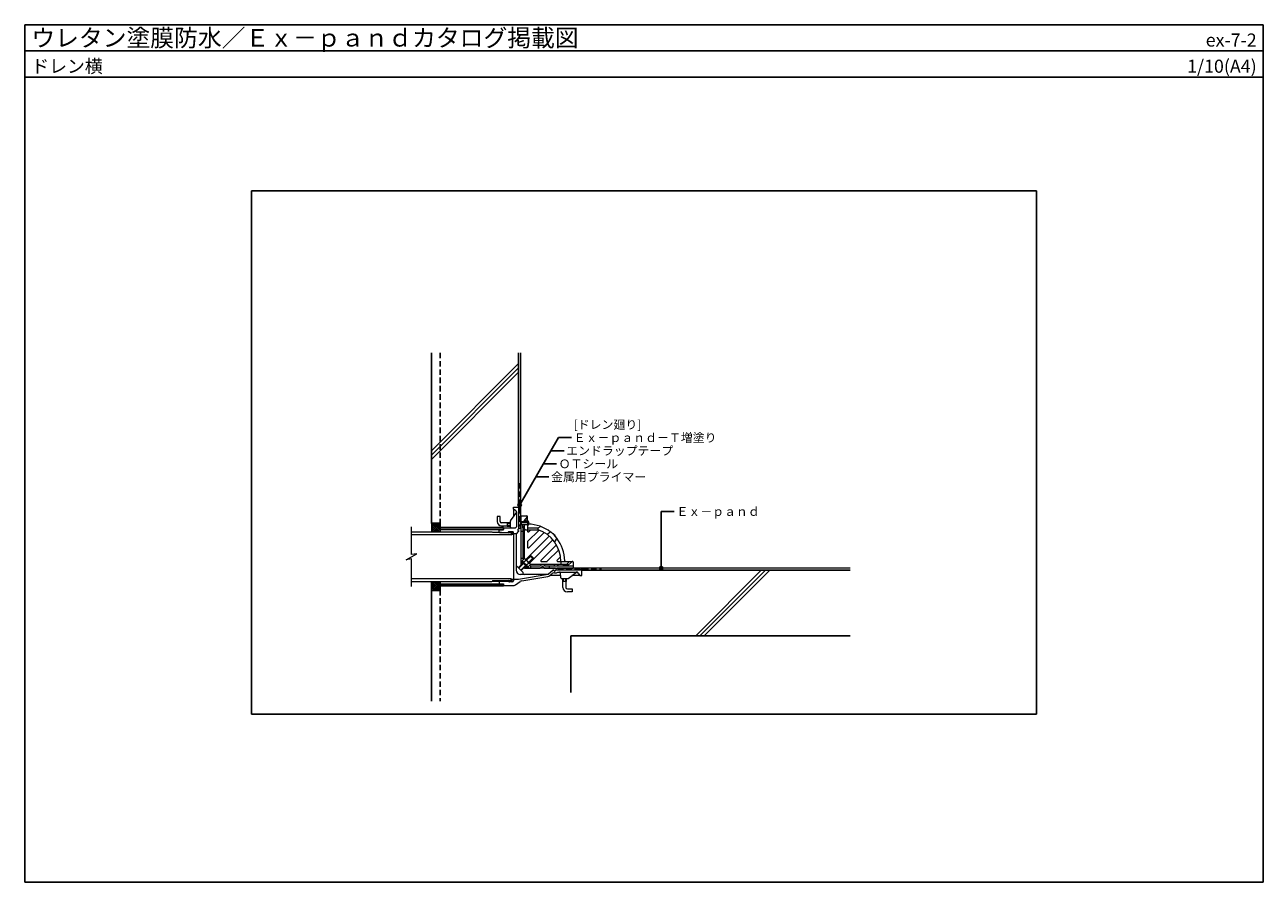
# Model space of a CAD drawing. Units: millimetres. Extents: x 0 to 2840, y 0 to 1965.
import ezdxf
from ezdxf.enums import TextEntityAlignment as Align

# ---------------------------------------------------------------- set-up
doc = ezdxf.new("R2010")
doc.units = ezdxf.units.MM
doc.linetypes.add('DASHED', pattern=[19.05, 12.7, -6.35])
doc.layers.get('0').update_dxf_attribs({"plot": 0})
for name, color, linetype, lineweight in [('BOUSUI', 1, 'Continuous', 9), ('BUHIN', 50, 'Continuous', 5), ('HATCH', 9, 'Continuous', 5), ('KANAMONO', 4, 'Continuous', 5)]:
    doc.layers.add(name, color=color, linetype=linetype, lineweight=lineweight)
for name, color, linetype in [('HAISUI', 102, 'Continuous'), ('KUTAI', 3, 'Continuous'), ('MOJI', 7, 'Continuous'), ('WAKU', 7, 'Continuous')]:
    doc.layers.add(name, color=color, linetype=linetype)
doc.styles.add('MSゴシック', font='txt')

msp = doc.modelspace()

# ---------------------------------------------------------------- hatches: boundary and pattern name
at = {"layer": 'MOJI'}
h = msp.add_hatch(color=256, dxfattribs=at)
edge = h.paths.add_edge_path()
edge.add_arc((1135, 864.9), 4, 180, 540, ccw=False)
h = msp.add_hatch(color=256, dxfattribs=at)
edge = h.paths.add_edge_path()
edge.add_arc((1459.5, 719.9), 4, 180, 540, ccw=False)

# ---------------------------------------------------------------- linework, layer by layer
for p, q in [((0, 1905.4), (2840, 1905.4)), ((2320, 1585), (520, 1585)), ((520, 1585), (520, 385)), ((2320, 385), (2320, 1585)), ((520, 385), (2320, 385))]:
    msp.add_line(p, q)
at = {"layer": 'BOUSUI'}
for p, q in [((1137.5, 815), (1137.5, 1213.7)), ((932.5, 823), (932.5, 803)), ((952.5, 808.5), (952.5, 803)), ((1892.5, 720), (1222.5, 720)), ((932.5, 669), (932.5, 689)), ((952.5, 683.5), (952.5, 689))]:
    msp.add_line(p, q, dxfattribs=at)
at = {"layer": 'BOUSUI', "linetype": 'DASHED'}
for p, q in [((1135, 915), (1135, 815)), ((1222.5, 717.5), (1322.5, 717.5))]:
    msp.add_line(p, q, dxfattribs=at)
at = {"layer": 'BOUSUI'}
for centre, radius, start, end in [((1131.2, 860.6), 3.62, 291.0767, 68.9233), ((1132.5, 815), 5, 270, 0), ((1222.5, 715), 5, 90, 180), ((1276.9, 713.7), 3.62, 21.0767, 158.9233)]:
    msp.add_arc(centre, radius, start, end, dxfattribs=at)
at = {"layer": 'BUHIN'}
for p, q in [((886.8, 750.9), (886.8, 814.4)), ((886.8, 803), (1071.3, 803)), ((1115.4, 796.4), (886.8, 796.4)), ((1071.3, 803), (1115.4, 801.6)), ((1072.6, 801.5), (1071.8, 803)), ((1115.4, 800.1), (1072.6, 801.5)), ((1115.4, 801.6), (1115.4, 796.4)), ((874.6, 739), (899, 753)), ((886.8, 741.1), (874.6, 739)), ((899, 753), (886.8, 750.9)), ((886.8, 678.2), (886.8, 741.1)), ((1115.4, 695.6), (886.8, 695.6)), ((886.8, 689), (1071.3, 689)), ((1071.3, 689), (1115.4, 690.4)), ((1072.6, 690.5), (1071.8, 689)), ((1115.4, 691.9), (1072.6, 690.5)), ((1115.4, 690.4), (1115.4, 695.6))]:
    msp.add_line(p, q, dxfattribs=at)
at = {"layer": 'HAISUI'}
for p, q in [((952.5, 813), (1097.5, 813)), ((952.5, 808.5), (952.5, 813)), ((1097.5, 808.5), (952.5, 808.5)), ((1097.5, 813), (1097.5, 808.5)), ((1097.5, 683.5), (952.5, 683.5)), ((952.5, 683.5), (952.5, 679)), ((1097.5, 679), (1097.5, 683.5)), ((952.5, 679), (1097.5, 679))]:
    msp.add_line(p, q, dxfattribs=at)
at = {"layer": 'HATCH'}
for p, q in [((932.5, 988.9), (1132.5, 1188.9)), ((932.5, 979), (1132.5, 1179)), ((932.5, 969.1), (1132.5, 1169.1)), ((1538.5, 565), (1688.5, 715)), ((1548.4, 565), (1698.4, 715)), ((1558.3, 565), (1708.3, 715))]:
    msp.add_line(p, q, dxfattribs=at)
at = {"layer": 'HATCH', "linetype": 'Continuous'}
for p, q in [((1132.5, 863.9), (1132.5, 864)), ((1134.6, 861.7), (1132.5, 863.9)), ((1132.5, 862.6), (1133.4, 863.5)), ((1132.5, 861.2), (1134.1, 862.8)), ((1134.8, 860.2), (1132.5, 862.5)), ((1132.5, 859.9), (1134.6, 861.9)), ((1134.5, 859.2), (1132.5, 861.2)), ((1132.5, 858.5), (1134.8, 860.8)), ((1134, 858.3), (1132.5, 859.8)), ((1133.3, 857.7), (1132.5, 858.5)), ((1132.6, 857.3), (1134.5, 859.2)), ((932.5, 821.8), (933.7, 823)), ((932.5, 817.3), (938.2, 823)), ((932.5, 812.8), (942.7, 823)), ((932.5, 808.3), (947.2, 823)), ((932.5, 803.8), (951.7, 823)), ((950.1, 803), (932.5, 820.6)), ((945.6, 803), (932.5, 816.1)), ((941.1, 803), (932.5, 811.6)), ((936.6, 803), (932.5, 807.1)), ((952.5, 805.1), (934.6, 823)), ((936.2, 803), (952.5, 819.3)), ((952.5, 809.6), (939.1, 823)), ((940.7, 803), (952.5, 814.8)), ((952.5, 814.1), (943.6, 823)), ((945.2, 803), (952.5, 810.3)), ((952.5, 818.6), (948.1, 823)), ((949.7, 803), (952.5, 805.8)), ((1108.6, 802), (1110, 803.4)), ((1109.5, 801.8), (1108.8, 802.6)), ((1114.2, 801.7), (1112.3, 803.5)), ((1112.8, 801.7), (1114.6, 803.5)), ((1115.4, 799.8), (1119, 803.4)), ((1118.3, 797.6), (1115.4, 800.5)), ((1120.5, 799.8), (1116.8, 803.5)), ((1117.2, 797.1), (1120.5, 800.5)), ((1273.6, 715), (1273.5, 715)), ((1275.8, 717.1), (1273.6, 715)), ((1274.9, 715), (1274, 715.9)), ((1276.3, 715), (1274.7, 716.6)), ((1277.3, 717.3), (1275, 715)), ((1277.6, 715), (1275.6, 717.1)), ((1278.3, 717), (1276.3, 715)), ((1279, 715), (1276.7, 717.3)), ((1279.2, 716.5), (1277.7, 715)), ((1280.2, 715.1), (1278.3, 717)), ((1279.8, 715.8), (1279, 715)), ((950.1, 689), (932.5, 671.4)), ((945.6, 689), (932.5, 675.9)), ((941.1, 689), (932.5, 680.4)), ((936.6, 689), (932.5, 684.9)), ((932.5, 688.2), (951.7, 669)), ((932.5, 683.7), (947.2, 669)), ((952.5, 686.9), (934.6, 669)), ((936.2, 689), (952.5, 672.7)), ((952.5, 682.4), (939.1, 669)), ((940.7, 689), (952.5, 677.2)), ((945.2, 689), (952.5, 681.7)), ((949.7, 689), (952.5, 686.2)), ((1108.6, 689.8), (1109, 690.2)), ((1110.6, 688.5), (1108.9, 690.2)), ((1111.8, 688.5), (1113.6, 690.3)), ((1115.1, 688.5), (1113.3, 690.3)), ((1115.4, 692.1), (1117.9, 694.6)), ((1119.4, 688.7), (1115.4, 692.7)), ((1116.3, 688.5), (1120.5, 692.7)), ((1120.5, 692.1), (1118.1, 694.5)), ((932.5, 679.2), (942.7, 669)), ((932.5, 674.7), (938.2, 669)), ((932.5, 670.2), (933.7, 669)), ((952.5, 677.9), (943.6, 669)), ((952.5, 673.4), (948.1, 669))]:
    msp.add_line(p, q, dxfattribs=at)
at = {"layer": 'KANAMONO'}
for p, q in [((1120.5, 855), (1120.5, 860)), ((1120.5, 860), (1132.5, 860)), ((1120.5, 855), (1120.5, 837.3)), ((1126.1, 851.5), (1120.5, 855)), ((1132.5, 860), (1132.5, 810)), ((1089.9, 838), (1083.1, 838)), ((1083.1, 838), (1083.1, 826.8)), ((1089.9, 826.8), (1089.9, 838)), ((1113.5, 823.8), (1106.5, 823.8)), ((1106.5, 823.8), (1106.5, 816.2)), ((1113.5, 813.9), (1113.5, 827.3)), ((1113.9, 828.5), (1128.5, 847.9)), ((1128.5, 817), (1128.5, 847.2)), ((1137.5, 840), (1137.5, 730)), ((1137.5, 840), (1151, 840)), ((1138.5, 826.2), (1137.5, 825.2)), ((1137.5, 826), (1138.3, 826)), ((1137.5, 825.2), (1152.5, 825.2)), ((1137.5, 825.2), (1137.5, 820.8)), ((1138.5, 826.2), (1138.5, 819.8)), ((1152.5, 826.2), (1138.5, 826.2)), ((1145.5, 829), (1143.3, 826.2)), ((1152.2, 837.7), (1145.5, 829)), ((1145.5, 829), (1145.5, 826.2)), ((1151.5, 831), (1147.1, 826.2)), ((1147.8, 827), (1152.5, 827)), ((1152.5, 830), (1151.5, 831)), ((1152.5, 830), (1152.5, 838.5)), ((1152.5, 830), (1152.5, 812)), ((1152.5, 828.4), (1152.5, 817.6)), ((1154.4, 822.3), (1154.4, 823.7)), ((1154.4, 823.7), (1156.7, 823.7)), ((1087.5, 802.5), (1087.5, 808)), ((1087.5, 808), (1097.5, 808)), ((1087.5, 802.5), (1108.5, 801.9)), ((1089, 801), (1087.5, 802.5)), ((1108.5, 800.4), (1089, 801)), ((1106.5, 823.4), (1093.3, 823.4)), ((1093.3, 816.6), (1106.5, 816.6)), ((1097.5, 808), (1097.5, 812)), ((1097.5, 812), (1123.5, 812)), ((1113.5, 822.5), (1106.5, 822.5)), ((1113.5, 817.4), (1106.5, 817.4)), ((1106.5, 816.2), (1113.5, 816.2)), ((1108.5, 801.5), (1108.5, 800.4)), ((1118.5, 803.5), (1110.5, 803.5)), ((1115.4, 796.4), (1120.5, 798.5)), ((1120.5, 798.5), (1120.5, 801.5)), ((1120.5, 798.5), (1120.5, 746)), ((1127, 798.5), (1120.5, 798.5)), ((1132.5, 804.5), (1127, 798.5)), ((1127, 798.5), (1127, 715)), ((1132.5, 810), (1130.8, 808.2)), ((1131.5, 806.5), (1132.5, 806.5)), ((1132.5, 806.5), (1132.5, 804.5)), ((1137.5, 820.8), (1152.5, 820.8)), ((1137.5, 820.8), (1138.5, 819.8)), ((1137.5, 820), (1138.3, 820)), ((1137.5, 805), (1142.5, 805)), ((1138.5, 819.8), (1152.5, 819.8)), ((1142.5, 812.1), (1142.5, 819.8)), ((1145.5, 816), (1142.5, 812.1)), ((1142.5, 812.1), (1142.5, 742)), ((1145.5, 819.8), (1145.5, 816)), ((1145.5, 819.8), (1145.5, 811)), ((1145.5, 819), (1145.5, 816)), ((1145.5, 811), (1145.5, 741.8)), ((1148.5, 808), (1177, 808)), ((1152.5, 808), (1152.5, 804.9)), ((1179.4, 807.2), (1153.1, 780.8)), ((1156.7, 822.3), (1154.4, 822.3)), ((1154.5, 812), (1177, 812)), ((1160.4, 808), (1155.9, 803.5)), ((1190.9, 801.7), (1155.9, 766.7)), ((1177, 812), (1182.5, 815.6)), ((1177, 808), (1177, 812)), ((1206.2, 802.8), (1197.8, 797.3)), ((1211.1, 798.6), (1211.8, 799.3)), ((1202.5, 793.5), (1148.8, 739.8)), ((1152.5, 779.4), (1152.5, 768.1)), ((1211, 785), (1157.3, 731.3)), ((1219.2, 773.4), (1184.2, 738.4)), ((1220.3, 788.7), (1214.8, 780.3)), ((1216.1, 793.6), (1216.8, 794.3)), ((1120.5, 746), (1120.5, 693.5)), ((1142.5, 742), (1137.5, 742)), ((1140.5, 736.8), (1145.6, 742)), ((1142.5, 742), (1144.1, 740.4)), ((1143.9, 733.4), (1149, 738.5)), ((1145.6, 742), (1147, 741.6)), ((1147, 741.6), (1149, 738.5)), ((1147, 741.6), (1159.1, 729.5)), ((1149.7, 738.9), (1159.1, 748.3)), ((1161.2, 748.3), (1150.7, 737.9)), ((1165.8, 743.7), (1155.4, 733.2)), ((1165.8, 741.6), (1156.4, 732.2)), ((1159.1, 748.3), (1161.2, 748.3)), ((1159.1, 748.3), (1165.8, 741.6)), ((1161.2, 748.3), (1165.8, 743.7)), ((1165.8, 743.7), (1165.8, 741.6)), ((1224.7, 761.9), (1198.3, 735.6)), ((1228.7, 746.1), (1221, 738.4)), ((1128, 725), (1127, 725)), ((1128, 725), (1142, 711)), ((1142.6, 731.9), (1131.9, 721.1)), ((1132.9, 720.1), (1143.7, 730.8)), ((1137.5, 738.1), (1137.5, 732)), ((1137.6, 715.4), (1148.3, 726.2)), ((1141.4, 733), (1137.9, 728.9)), ((1140, 737.3), (1138.6, 735.9)), ((1138.6, 735.9), (1146, 728.5)), ((1138.6, 714.4), (1149.4, 725.1)), ((1147.4, 729.9), (1140, 737.3)), ((1142, 711), (1142, 709)), ((1142, 711), (1142, 709)), ((1153.4, 721.1), (1146, 728.5)), ((1150.5, 723.9), (1146.4, 720.4)), ((1147.4, 729.9), (1154.8, 722.5)), ((1154.3, 723), (1147.4, 729.9)), ((1217, 720), (1147.5, 720)), ((1149.5, 720), (1181.5, 720)), ((1156, 731.5), (1150.9, 726.4)), ((1154.8, 722.5), (1153.4, 721.1)), ((1159.5, 728.1), (1154.3, 723)), ((1156, 731.5), (1159.1, 729.5)), ((1157.9, 726.5), (1159.5, 725)), ((1159.1, 729.5), (1159.5, 728.1)), ((1232.5, 728), (1159.4, 728)), ((1159.5, 725), (1181.6, 725)), ((1159.5, 725), (1159.5, 720)), ((1159.5, 725), (1159.5, 720)), ((1181.5, 720), (1185.5, 722.8)), ((1181.6, 725), (1183.1, 726.1)), ((1185.6, 735), (1196.9, 735)), ((1191.9, 720), (1257.5, 720)), ((1193.5, 725), (1257.5, 725)), ((1212, 715), (1200, 705)), ((1202.5, 725), (1202.5, 720)), ((1214, 715), (1212, 715)), ((1214, 728), (1214, 727)), ((1214, 714), (1214, 715)), ((1217.5, 715), (1215.7, 713.3)), ((1277.5, 715), (1217.5, 715)), ((1219.5, 709), (1222.5, 711)), ((1224.2, 728), (1220.9, 725)), ((1222.4, 735), (1247.5, 735)), ((1222.5, 711), (1264.7, 711)), ((1229.5, 735), (1229.5, 731)), ((1242, 728), (1232.5, 728)), ((1237.7, 728), (1234.4, 725)), ((1237.7, 728), (1247.7, 728)), ((1248.5, 734), (1242, 728)), ((1254.8, 734.4), (1244.4, 725)), ((1246, 696.4), (1265.4, 711)), ((1247.5, 735), (1256, 735)), ((1247.5, 735), (1248.5, 734)), ((1257.5, 733.5), (1257.5, 720)), ((1277.5, 703), (1277.5, 715)), ((1089, 691), (1087.5, 689.5)), ((1087.5, 689.5), (1108.5, 690.2)), ((1087.5, 689.5), (1087.5, 684)), ((1087.5, 684), (1097.5, 684)), ((1108.5, 691.6), (1089, 691)), ((1097.5, 684), (1097.5, 680)), ((1108.5, 690.5), (1108.5, 691.6)), ((1118.5, 688.5), (1110.5, 688.5)), ((1115.4, 695.6), (1120.5, 693.5)), ((1132.5, 693.5), (1120.5, 693.5)), ((1120.5, 693.5), (1120.5, 690.5)), ((1125.1, 681.8), (1135.7, 689.1)), ((1200, 705), (1132.5, 693.5)), ((1200, 705), (1137, 705)), ((1139.7, 690.7), (1199.1, 700.8)), ((1203.8, 703), (1208.3, 706.7)), ((1229, 703), (1203.8, 703)), ((1214.7, 709), (1219.5, 709)), ((1229.4, 697.9), (1228.6, 709.1)), ((1231.4, 696), (1244.8, 696)), ((1233.8, 689), (1233.8, 696)), ((1241.3, 689), (1233.8, 689)), ((1234.1, 675.8), (1234.1, 689)), ((1235, 696), (1235, 689)), ((1240.1, 696), (1240.1, 689)), ((1240.9, 689), (1240.9, 675.8)), ((1241.3, 696), (1241.3, 689)), ((1272.5, 703), (1254.8, 703)), ((1269, 708.6), (1272.5, 703)), ((1272.5, 703), (1277.5, 703)), ((1097.5, 680), (1119.4, 680)), ((1244.3, 672.4), (1255.5, 672.4)), ((1255.5, 665.6), (1244.3, 665.6)), ((1255.5, 672.4), (1255.5, 665.6))]:
    msp.add_line(p, q, dxfattribs=at)
at = {"layer": 'KANAMONO', "ltscale": 0.5}
msp.add_line((1152.5, 812), (1152.5, 808), dxfattribs=at)
at = {"layer": 'KANAMONO'}
for centre, radius, start, end in [((1093.3, 826.8), 10.2, 180, 270), ((1093.3, 826.8), 3.4, 180, 270), ((1115.5, 827.3), 2, 143.1301, 180), ((1123.5, 847.2), 5, 0, 57.9946), ((1151, 838.5), 1.5, 326.1779, 90), ((1151.1, 823), 5.57, 7.4251, 75.75), ((1110.5, 801.5), 2, 90, 180), ((1115.5, 813.9), 2, 180, 249.3177), ((1118.5, 801.5), 2, 0, 90), ((1123.5, 817), 5, 270, 0), ((1131.5, 807.5), 1, 136.3972, 270), ((1148.5, 811), 3, 180, 270), ((1154.5, 823), 2, 180, 268.6977), ((1151.1, 823), 5.57, 284.25, 352.5749), ((1154.5, 814), 2, 180, 270), ((1154.5, 804.9), 2, 180, 315), ((1152.5, 735), 86, 51.7476, 88.6977), ((1152.5, 735), 77, 0, 71.451), ((1152.5, 735), 86.5, 38.3614, 51.6386), ((1152.5, 735), 87.5, 42.7076, 47.2924), ((1154.5, 779.4), 2, 135, 180), ((1154.5, 768.1), 2, 180, 315), ((1152.5, 735), 86, 1.3023, 38.2524), ((1141.6, 724.1), 16.2, 27.412, 62.588), ((1185.6, 737), 2, 135, 270), ((1222.4, 737), 2, 135, 270), ((1137, 715), 10, 180, 270), ((1149.5, 732), 12, 180, 201.617), ((1147.5, 730), 10, 180, 196.5592), ((1147.5, 730), 10, 253.4408, 270), ((1149.5, 732), 12, 248.383, 270), ((1187.5, 720), 7.5, 44.9009, 125.6853), ((1187.5, 720), 3.5, 12.8396, 125.6853), ((1191.9, 721), 1, 192.8396, 270), ((1193.5, 726), 1, 224.9009, 270), ((1196.9, 737), 2, 270, 315), ((1216, 727), 2, 180, 270), ((1215, 714), 1, 180, 313.6028), ((1226.6, 709), 2, 3.8141, 90), ((1232.5, 731), 3, 180, 270), ((1240.5, 737), 2, 181.3023, 270), ((1256, 733.5), 1.5, 0, 143.1301), ((1264.7, 706), 5, 32.0054, 90), ((1110.5, 690.5), 2, 180, 270), ((1118.5, 690.5), 2, 270, 0), ((1119.4, 690), 10, 270, 304.4611), ((1141.3, 680.8), 10, 99.6687, 124.4611), ((1146, 709), 4, 180, 270), ((1197.4, 710.6), 10, 279.6687, 309.8056), ((1214.7, 699), 10, 90, 129.8056), ((1231.4, 698), 2, 183.8141, 270), ((1244.8, 698), 2, 270, 306.8699), ((1244.3, 675.8), 10.2, 180, 270), ((1244.3, 675.8), 3.4, 180, 270)]:
    msp.add_arc(centre, radius, start, end, dxfattribs=at)
at = {"layer": 'KUTAI'}
for p, q in [((932.5, 1213.7), (932.5, 823)), ((1132.5, 1213.7), (1132.5, 860)), ((932.5, 823), (952.5, 823)), ((952.5, 813), (952.5, 823)), ((1277.5, 715), (1892.5, 715)), ((932.5, 669), (932.5, 415)), ((932.5, 669), (952.5, 669)), ((952.5, 679), (952.5, 669)), ((1252.5, 565), (1892.5, 565)), ((1252.5, 565), (1252.5, 435))]:
    msp.add_line(p, q, dxfattribs=at)
at = {"layer": 'KUTAI', "linetype": 'DASHED'}
for p, q in [((952.5, 1213.7), (952.5, 823)), ((952.5, 688.9), (952.5, 415))]:
    msp.add_line(p, q, dxfattribs=at)
at = {"layer": 'MOJI'}
for p, q in [((1135, 864.9), (1223.9, 1019)), ((1253.9, 1019), (1223.9, 1019)), ((1236.6, 989), (1206.6, 989)), ((1219.3, 959), (1189.3, 959)), ((1202, 929), (1172, 929)), ((1489.5, 849.8), (1459.5, 849.8)), ((1459.5, 719.9), (1459.5, 849.8))]:
    msp.add_line(p, q, dxfattribs=at)
for centre in [(1135, 864.9), (1459.5, 719.9)]:
    msp.add_circle(centre, 4, dxfattribs=at)
at = {"layer": 'WAKU'}
for p, q in [((2840, 1965.4), (0, 1965.4)), ((0, 1965.4), (0, 0)), ((0, 1845.4), (0, 1965.4)), ((0, 1965.4), (2840, 1965.4)), ((2840, 0), (2840, 1965.4)), ((2840, 1965.4), (2840, 1845.4)), ((2840, 1845.4), (0, 1845.4)), ((0, 0), (2840, 0))]:
    msp.add_line(p, q, dxfattribs=at)

# ---------------------------------------------------------------- texts
at = {"layer": 'MOJI', "style": 'MSゴシック'}
for s, p in [('[ドレン廻り]', (1258.9, 1049)), ('Ｅｘ－ｐａｎｄ－Ｔ増塗り', (1258.9, 1019)), ('エンドラップテープ', (1241.6, 989)), ('ＯＴシール', (1224.3, 959)), ('金属用プライマー', (1207, 929)), ('Ｅｘ－ｐａｎｄ', (1494.5, 849.8))]:
    msp.add_text(s, height=20, dxfattribs=at).set_placement(p, align=Align.MIDDLE_LEFT)
at = {"layer": 'WAKU', "style": 'MSゴシック'}
for s, height, p in [('ウレタン塗膜防水／Ｅｘ－ｐａｎｄカタログ掲載図', 40, (15, 1915.4)), ('ドレン横', 30, (15, 1855.4))]:
    msp.add_text(s, height=height, dxfattribs=at).set_placement(p)
for s, p in [('ex-7-2', (2825, 1915.4)), ('1/10(A4)', (2825, 1855.4))]:
    msp.add_text(s, height=30, dxfattribs=at).set_placement(p, align=Align.RIGHT)

doc.saveas('drawing.dxf')
